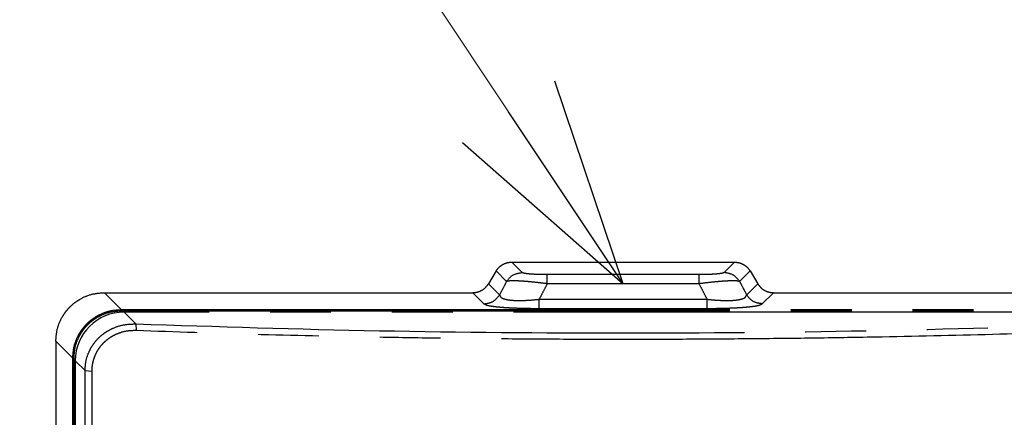
# Model space of a CAD drawing. Units: millimetres. Extents: x 0 to 8410, y 0 to 5940.
# Drawn here: x 1000 to 1081, y 3619 to 3652 of the extents above; entities that cross this region are included whole.
import ezdxf

# ---------------------------------------------------------------- set-up
doc = ezdxf.new("R2010")
doc.units = ezdxf.units.MM
doc.linetypes.add('YDIVIDE_1', pattern=[15, 10, -1, 1, -1, 1, -1])
doc.layers.add('YKK_13', color=4, linetype='Continuous', lineweight=30)
doc.layers.add('YKK_D', color=6, linetype='Continuous', lineweight=13)

msp = doc.modelspace()

# ---------------------------------------------------------------- linework, layer by layer
at = {"layer": 'YKK_13', "linetype": 'YDIVIDE_1', "ltscale": 5}
for p, q in [((1041.357, 3631.388), (1040.503, 3632.242)), ((1040.503, 3632.242), (1058.805, 3632.242)), ((1058.805, 3632.242), (1057.951, 3631.388)), ((1039.22, 3631.516), (1038.588, 3630.458)), ((1040.079, 3630.657), (1039.22, 3631.516)), ((1043.419, 3630.463), (1043.419, 3631.217)), ((1055.889, 3631.217), (1043.419, 3631.217)), ((1055.889, 3630.464), (1055.889, 3631.217)), ((1060.088, 3631.516), (1059.229, 3630.657)), ((1060.088, 3631.516), (1060.72, 3630.458)), ((1038.588, 3630.458), (1039.502, 3629.545)), ((1055.889, 3630.464), (1043.419, 3630.464)), ((1059.806, 3629.545), (1060.72, 3630.458)), ((1008.431, 3628.341), (1007.039, 3629.732)), ((1007.039, 3629.732), (1037.305, 3629.732)), ((1037.305, 3629.732), (1038.223, 3628.814)), ((1061.085, 3628.814), (1062.003, 3629.732)), ((1062.003, 3629.732), (1092.269, 3629.732)), ((1042.76, 3628.439), (1042.76, 3629.192)), ((1042.76, 3629.192), (1056.548, 3629.192)), ((1056.548, 3628.439), (1056.548, 3629.192)), ((1008.431, 3628.341), (1008.431, 3628.241)), ((1008.431, 3628.341), (1090.877, 3628.341)), ((1008.431, 3628.241), (1090.877, 3628.241)), ((1009.624, 3627.162), (1008.654, 3628.133)), ((1090.654, 3628.133), (1008.654, 3628.133)), ((1042.76, 3628.439), (1056.548, 3628.439)), ((1009.624, 3627.162), (1009.655, 3626.613)), ((1003.054, 3625.748), (1003.054, 3508.518)), ((1004.446, 3624.356), (1003.054, 3625.748)), ((1004.446, 3509.909), (1004.446, 3624.356)), ((1004.446, 3624.356), (1004.546, 3624.356)), ((1004.546, 3509.909), (1004.546, 3624.356)), ((1004.654, 3624.133), (1004.654, 3510.133)), ((1005.454, 3623.333), (1004.654, 3624.133)), ((1005.454, 3510.933), (1005.454, 3623.333)), ((1005.454, 3623.333), (1006.005, 3623.282)), ((1006.005, 3623.282), (1006.005, 3510.984))]:
    msp.add_line(p, q, dxfattribs=at)
msp.add_arc((1008.654, 3624.133), 4, 90, 180, dxfattribs=at)
for points in [[(1039.22, 3631.516), (1039.407, 3631.765), (1039.642, 3631.97), (1039.764, 3632.047), (1039.892, 3632.112), (1040.191, 3632.209), (1040.503, 3632.242)], [(1058.805, 3632.242), (1059.117, 3632.209), (1059.416, 3632.112), (1059.544, 3632.047), (1059.666, 3631.97), (1059.901, 3631.765), (1060.088, 3631.516)], [(1040.079, 3630.657), (1040.623, 3631.189), (1041.357, 3631.388)], [(1043.419, 3631.217), (1042.912, 3631.222), (1042.406, 3631.238), (1042.206, 3631.249), (1042.006, 3631.263), (1041.848, 3631.279), (1041.69, 3631.297), (1041.518, 3631.325), (1041.357, 3631.388)], [(1057.951, 3631.388), (1057.79, 3631.325), (1057.618, 3631.297), (1057.46, 3631.279), (1057.302, 3631.263), (1057.102, 3631.249), (1056.902, 3631.238), (1056.396, 3631.222), (1055.889, 3631.217)], [(1059.229, 3630.657), (1058.685, 3631.189), (1057.951, 3631.388)], [(1037.305, 3629.732), (1037.687, 3629.782), (1038.044, 3629.927), (1038.35, 3630.157), (1038.588, 3630.458)], [(1040.079, 3630.657), (1039.79, 3630.101), (1039.502, 3629.545)], [(1043.419, 3630.464), (1042.645, 3630.558), (1041.869, 3630.636), (1041.551, 3630.662), (1041.234, 3630.683), (1040.973, 3630.696), (1040.712, 3630.704), (1040.393, 3630.701), (1040.079, 3630.657)], [(1043.419, 3630.464), (1043.09, 3629.828), (1042.76, 3629.192)], [(1059.229, 3630.657), (1058.915, 3630.701), (1058.596, 3630.704), (1058.335, 3630.696), (1058.074, 3630.683), (1057.757, 3630.662), (1057.439, 3630.636), (1056.663, 3630.558), (1055.889, 3630.464)], [(1055.889, 3630.464), (1056.218, 3629.828), (1056.548, 3629.192)], [(1059.229, 3630.657), (1059.518, 3630.101), (1059.806, 3629.545)], [(1060.72, 3630.458), (1060.957, 3630.157), (1061.264, 3629.927), (1061.62, 3629.782), (1062.003, 3629.732)], [(1003.054, 3625.748), (1003.19, 3626.781), (1003.588, 3627.743), (1003.876, 3628.176), (1004.219, 3628.567), (1004.611, 3628.91), (1005.043, 3629.199), (1006.006, 3629.597), (1007.039, 3629.732)], [(1038.223, 3628.814), (1038.957, 3629.013), (1039.502, 3629.545)], [(1039.502, 3629.545), (1039.631, 3629.34), (1039.854, 3629.234), (1040.039, 3629.182), (1040.225, 3629.147), (1040.458, 3629.117), (1040.693, 3629.099), (1040.978, 3629.089), (1041.263, 3629.089), (1042.013, 3629.122), (1042.76, 3629.192)], [(1056.548, 3629.192), (1057.293, 3629.122), (1058.04, 3629.089), (1058.326, 3629.089), (1058.613, 3629.099), (1058.848, 3629.117), (1059.082, 3629.147), (1059.268, 3629.182), (1059.453, 3629.233), (1059.676, 3629.34), (1059.806, 3629.545)], [(1061.085, 3628.814), (1060.351, 3629.013), (1059.806, 3629.545)], [(1038.223, 3628.814), (1038.519, 3628.692), (1038.835, 3628.633), (1039.104, 3628.597), (1039.372, 3628.566), (1039.697, 3628.537), (1040.023, 3628.514), (1040.409, 3628.492), (1040.795, 3628.474), (1041.777, 3628.447), (1042.76, 3628.439)], [(1056.548, 3628.439), (1057.528, 3628.447), (1058.507, 3628.474), (1058.894, 3628.491), (1059.281, 3628.513), (1059.608, 3628.536), (1059.934, 3628.566), (1060.203, 3628.596), (1060.472, 3628.633), (1060.789, 3628.691), (1061.085, 3628.814)], [(1004.446, 3624.356), (1004.545, 3625.242), (1004.839, 3626.084), (1005.055, 3626.476), (1005.314, 3626.841), (1005.612, 3627.175), (1005.946, 3627.473), (1006.311, 3627.732), (1006.703, 3627.948), (1007.545, 3628.241), (1008.431, 3628.341)], [(1004.546, 3624.356), (1004.642, 3625.22), (1004.928, 3626.04), (1005.139, 3626.423), (1005.391, 3626.779), (1005.682, 3627.105), (1006.008, 3627.396), (1006.364, 3627.648), (1006.747, 3627.859), (1007.567, 3628.144), (1008.431, 3628.241)], [(1005.454, 3623.333), (1005.547, 3624.166), (1005.823, 3624.959), (1006.041, 3625.351), (1006.305, 3625.715), (1006.606, 3626.041), (1006.942, 3626.33), (1007.324, 3626.588), (1007.734, 3626.801), (1008.658, 3627.09), (1009.624, 3627.162)], [(1009.624, 3627.162), (1029.636, 3626.604), (1049.654, 3626.427), (1069.672, 3626.604), (1089.683, 3627.162)], [(1009.655, 3626.613), (1008.885, 3626.566), (1008.141, 3626.359), (1007.82, 3626.212), (1007.514, 3626.035), (1007.238, 3625.836), (1006.983, 3625.61), (1006.758, 3625.368), (1006.56, 3625.103), (1006.392, 3624.825), (1006.253, 3624.531), (1006.195, 3624.381), (1006.144, 3624.227), (1006.102, 3624.073), (1006.067, 3623.917), (1006.02, 3623.601), (1006.005, 3623.282)], [(1089.653, 3626.612), (1079.996, 3626.294), (1070.337, 3626.071), (1065.21, 3625.988), (1060.083, 3625.93), (1054.869, 3625.894), (1049.654, 3625.882), (1044.439, 3625.894), (1039.224, 3625.93), (1034.098, 3625.988), (1028.971, 3626.071), (1019.312, 3626.294), (1009.655, 3626.612)]]:
    msp.add_spline(points, degree=3, dxfattribs=at)
at = {"layer": 'YKK_D', "extrusion": (0, 0, -1)}
msp.add_line((1040.241, 3644.62), (758.801, 4067.876), dxfattribs=at)
at = {"layer": 'YKK_D', "linetype": 'ByBlock', "lineweight": -2, "extrusion": (0, 0, -1)}
for p, q in [((1049.654, 3630.464), (1044.034, 3647.142)), ((1049.654, 3630.464), (1040.241, 3644.62)), ((1036.448, 3642.097), (1049.654, 3630.464))]:
    msp.add_line(p, q, dxfattribs=at)

doc.saveas('drawing.dxf')
